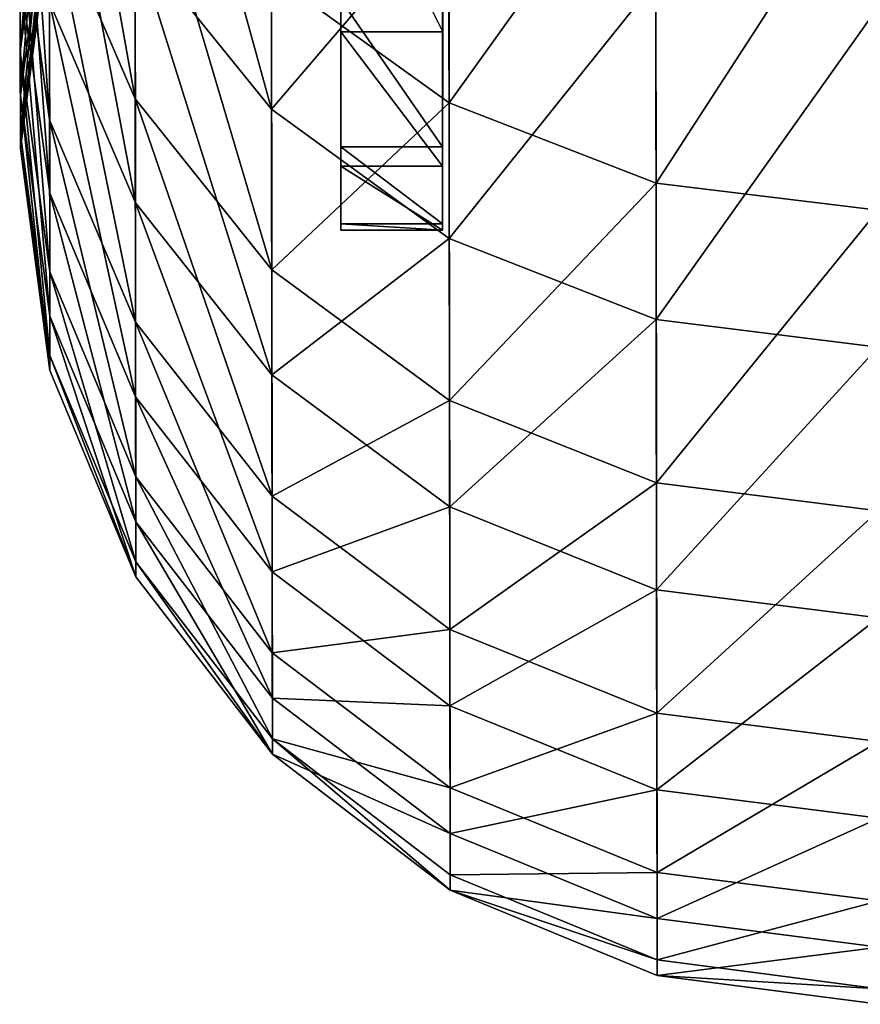
# Model space of a CAD drawing. Units: millimetres. Extents: x -1156 to 2475, y -3074 to 3839.
# Drawn here: x -145 to -129, y -3074 to -3054 of the extents above; entities that cross this region are included whole.
import ezdxf

# ---------------------------------------------------------------- set-up
doc = ezdxf.new("R2010")
doc.units = ezdxf.units.MM
doc.layers.get('0').update_dxf_attribs({"true_color": 0xff5454})

# ---------------------------------------------------------------- blocks, each defined once
blk = doc.blocks.new('Group12_1')
for p, q in [((2625.35, -847.585, 185.399), (2621.022, -848.153, 185.943)), ((2626.204, -847.587, 240.078), (2621.861, -848.155, 239.668)), ((2626.684, -848.162, 166.517), (2622.409, -847.581, 167.376)), ((2625.35, -847.585, 185.399), (2622.409, -847.581, 167.376)), ((2626.967, -847.588, 203.588), (2622.611, -848.156, 203.815)), ((2627.252, -847.588, 221.847), (2622.891, -848.156, 221.756)), ((2628.127, -848.164, 258.908), (2623.827, -847.583, 258.183)), ((2623.827, -847.583, 258.183), (2626.204, -847.587, 240.078)), ((2629.676, -848.166, 184.854), (2625.35, -847.585, 185.399)), ((2626.967, -847.588, 203.588), (2625.35, -847.585, 185.399)), ((2630.544, -848.167, 240.487), (2626.204, -847.587, 240.078)), ((2626.204, -847.587, 240.078), (2627.252, -847.588, 221.847)), ((2631.321, -848.168, 203.361), (2626.967, -847.588, 203.588)), ((2627.252, -847.588, 221.847), (2626.967, -847.588, 203.588)), ((2631.611, -848.169, 221.938), (2627.252, -847.588, 221.847)), ((2626.274, -849.844, 147.358), (2622.361, -848.155, 148.447)), ((2626.684, -848.162, 166.517), (2622.361, -848.155, 148.447)), ((2628.315, -849.847, 278.071), (2624.37, -848.158, 277.104)), ((2624.37, -848.158, 277.104), (2628.127, -848.164, 258.908)), ((2630.666, -849.851, 165.717), (2626.684, -848.162, 166.517)), ((2629.676, -848.166, 184.854), (2626.684, -848.162, 166.517)), ((2632.131, -849.853, 259.584), (2628.127, -848.164, 258.908)), ((2628.127, -848.164, 258.908), (2630.544, -848.167, 240.487)), ((2633.705, -849.855, 184.347), (2629.676, -848.166, 184.854)), ((2631.321, -848.168, 203.361), (2629.676, -848.166, 184.854)), ((2634.588, -849.856, 240.868), (2630.544, -848.167, 240.487)), ((2630.544, -848.167, 240.487), (2631.611, -848.169, 221.938)), ((2635.377, -849.857, 203.149), (2631.321, -848.168, 203.361)), ((2631.611, -848.169, 221.938), (2631.321, -848.168, 203.361)), ((2635.672, -849.858, 222.023), (2631.611, -848.169, 221.938)), ((2626.274, -849.844, 147.358), (2620.554, -849.836, 129.369)), ((2626.476, -852.522, 297.305), (2623.16, -849.84, 296.229)), ((2623.16, -849.84, 296.229), (2628.315, -849.847, 278.071)), ((2629.632, -852.527, 146.423), (2626.274, -849.844, 147.358)), ((2630.666, -849.851, 165.717), (2626.274, -849.844, 147.358)), ((2631.701, -852.53, 278.901), (2628.315, -849.847, 278.071)), ((2628.315, -849.847, 278.071), (2632.131, -849.853, 259.584)), ((2634.083, -852.533, 165.029), (2630.666, -849.851, 165.717)), ((2633.705, -849.855, 184.347), (2630.666, -849.851, 165.717)), ((2635.569, -852.536, 260.164), (2632.131, -849.853, 259.584)), ((2632.131, -849.853, 259.584), (2634.588, -849.856, 240.868)), ((2637.164, -852.538, 183.911), (2633.705, -849.855, 184.347)), ((2635.377, -849.857, 203.149), (2633.705, -849.855, 184.347)), ((2638.058, -852.539, 241.196), (2634.588, -849.856, 240.868)), ((2634.588, -849.856, 240.868), (2635.672, -849.858, 222.023)), ((2638.858, -852.54, 202.967), (2635.377, -849.857, 203.149)), ((2635.672, -849.858, 222.023), (2635.377, -849.857, 203.149)), ((2639.157, -852.541, 222.096), (2635.672, -849.858, 222.023)), ((2619.922, -852.513, 315.278), (2626.476, -852.522, 297.305)), ((2629.632, -852.527, 146.423), (2623.835, -852.519, 128.191)), ((2626.351, -856.012, 127.287), (2623.835, -852.519, 128.191)), ((2626.476, -852.522, 297.305), (2631.701, -852.53, 278.901)), ((2629.018, -856.016, 298.129), (2626.476, -852.522, 297.305)), ((2634.083, -852.533, 165.029), (2629.632, -852.527, 146.423)), ((2632.207, -856.02, 145.705), (2629.632, -852.527, 146.423)), ((2631.701, -852.53, 278.901), (2635.569, -852.536, 260.164)), ((2634.297, -856.023, 279.537), (2631.701, -852.53, 278.901)), ((2637.164, -852.538, 183.911), (2634.083, -852.533, 165.029)), ((2636.703, -856.027, 164.502), (2634.083, -852.533, 165.029)), ((2635.569, -852.536, 260.164), (2638.058, -852.539, 241.196)), ((2638.204, -856.029, 260.61), (2635.569, -852.536, 260.164)), ((2638.858, -852.54, 202.967), (2637.164, -852.538, 183.911)), ((2639.816, -856.031, 183.576), (2637.164, -852.538, 183.911)), ((2638.058, -852.539, 241.196), (2639.157, -852.541, 222.096)), ((2640.719, -856.033, 241.447), (2638.058, -852.539, 241.196)), ((2639.157, -852.541, 222.096), (2638.858, -852.54, 202.967)), ((2641.527, -856.034, 202.827), (2638.858, -852.54, 202.967)), ((2641.829, -856.034, 222.152), (2639.157, -852.541, 222.096)), ((2626.351, -856.012, 127.287), (2619.165, -856.001, 109.345)), ((2622.397, -856.006, 316.287), (2629.018, -856.016, 298.129)), ((2627.929, -860.078, 126.719), (2626.351, -856.012, 127.287)), ((2632.207, -856.02, 145.705), (2626.351, -856.012, 127.287)), ((2630.614, -860.082, 298.648), (2629.018, -856.016, 298.129)), ((2629.018, -856.016, 298.129), (2634.297, -856.023, 279.537)), ((2633.823, -860.087, 145.254), (2632.207, -856.02, 145.705)), ((2636.703, -856.027, 164.502), (2632.207, -856.02, 145.705)), ((2635.926, -860.09, 279.938), (2634.297, -856.023, 279.537)), ((2634.297, -856.023, 279.537), (2638.204, -856.029, 260.61)), ((2638.348, -860.093, 164.17), (2636.703, -856.027, 164.502)), ((2639.816, -856.031, 183.576), (2636.703, -856.027, 164.502)), ((2639.858, -860.095, 260.889), (2638.204, -856.029, 260.61)), ((2638.204, -856.029, 260.61), (2640.719, -856.033, 241.447)), ((2641.48, -860.098, 183.366), (2639.816, -856.031, 183.576)), ((2641.527, -856.034, 202.827), (2639.816, -856.031, 183.576)), ((2642.389, -860.099, 241.605), (2640.719, -856.033, 241.447)), ((2640.719, -856.033, 241.447), (2641.829, -856.034, 222.152)), ((2643.202, -860.1, 202.74), (2641.527, -856.034, 202.827)), ((2641.829, -856.034, 222.152), (2641.527, -856.034, 202.827)), ((2643.506, -860.101, 222.187), (2641.829, -856.034, 222.152)), ((2627.929, -860.078, 126.719), (2620.698, -860.068, 108.663)), ((2623.95, -860.072, 316.921), (2630.614, -860.082, 298.648)), ((2633.823, -860.087, 145.254), (2627.929, -860.078, 126.719)), ((2628.464, -864.44, 126.525), (2627.929, -860.078, 126.719)), ((2630.614, -860.082, 298.648), (2635.926, -860.09, 279.938)), ((2631.154, -864.444, 298.825), (2630.614, -860.082, 298.648)), ((2638.348, -860.093, 164.17), (2633.823, -860.087, 145.254)), ((2634.37, -864.449, 145.1), (2633.823, -860.087, 145.254)), ((2635.926, -860.09, 279.938), (2639.858, -860.095, 260.889)), ((2636.477, -864.452, 280.074), (2635.926, -860.09, 279.938)), ((2641.48, -860.098, 183.366), (2638.348, -860.093, 164.17)), ((2638.905, -864.455, 164.057), (2638.348, -860.093, 164.17)), ((2639.858, -860.095, 260.889), (2642.389, -860.099, 241.605)), ((2640.418, -864.457, 260.985), (2639.858, -860.095, 260.889)), ((2643.202, -860.1, 202.74), (2641.48, -860.098, 183.366)), ((2642.043, -864.46, 183.295), (2641.48, -860.098, 183.366)), ((2642.389, -860.099, 241.605), (2643.506, -860.101, 222.187)), ((2642.954, -864.461, 241.659), (2642.389, -860.099, 241.605)), ((2643.506, -860.101, 222.187), (2643.202, -860.1, 202.74)), ((2643.769, -864.462, 202.71), (2643.202, -860.1, 202.74)), ((2644.074, -864.463, 222.199), (2643.506, -860.101, 222.187))]:
    blk.add_line(p, q)
at = {"color": 8, "true_color": 0x64777b}
mesh = blk.add_polyface(dxfattribs=at)
corners = [(2618.133, -848.149, 168.235), (2625.35, -847.585, 185.399), (2622.409, -847.581, 167.376), (2621.022, -848.153, 185.943)]
mesh.append_faces([[corners[k] for k in face] for face in [(0, 1, 2), (1, 0, 3)]], dxfattribs={"vtx0": -1, "color": 8})
mesh = blk.add_polyface(dxfattribs=at)
corners = [(2618.161, -847.575, 149.616), (2626.684, -848.162, 166.517), (2622.361, -848.155, 148.447), (2622.409, -847.581, 167.376)]
mesh.append_faces([[corners[k] for k in face] for face in [(0, 1, 2), (1, 0, 3)]], dxfattribs={"vtx0": -1, "color": 8})
mesh = blk.add_polyface(dxfattribs=at)
corners = [(2619.526, -848.151, 257.458), (2626.204, -847.587, 240.078), (2621.861, -848.155, 239.668), (2623.827, -847.583, 258.183)]
mesh.append_faces([[corners[k] for k in face] for face in [(0, 1, 2), (1, 0, 3)]], dxfattribs={"vtx0": -1, "color": 8})
mesh = blk.add_polyface(dxfattribs=at)
corners = [(2620.135, -847.578, 276.067), (2628.127, -848.164, 258.908), (2623.827, -847.583, 258.183), (2624.37, -848.158, 277.104)]
mesh.append_faces([[corners[k] for k in face] for face in [(0, 1, 2), (1, 0, 3)]], dxfattribs={"vtx0": -1, "color": 8})
mesh = blk.add_polyface(dxfattribs=at)
corners = [(2621.022, -848.153, 185.943), (2626.967, -847.588, 203.588), (2625.35, -847.585, 185.399), (2622.611, -848.156, 203.815)]
mesh.append_faces([[corners[k] for k in face] for face in [(0, 1, 2), (1, 0, 3)]], dxfattribs={"vtx0": -1, "color": 8})
mesh = blk.add_polyface(dxfattribs=at)
corners = [(2621.861, -848.155, 239.668), (2627.252, -847.588, 221.847), (2622.891, -848.156, 221.756), (2626.204, -847.587, 240.078)]
mesh.append_faces([[corners[k] for k in face] for face in [(0, 1, 2), (1, 0, 3)]], dxfattribs={"vtx0": -1, "color": 8})
mesh = blk.add_polyface(dxfattribs=at)
corners = [(2622.409, -847.581, 167.376), (2629.676, -848.166, 184.854), (2626.684, -848.162, 166.517), (2625.35, -847.585, 185.399)]
mesh.append_faces([[corners[k] for k in face] for face in [(0, 1, 2), (1, 0, 3)]], dxfattribs={"vtx0": -1, "color": 8})
mesh = blk.add_polyface(dxfattribs=at)
corners = [(2622.611, -848.156, 203.815), (2627.252, -847.588, 221.847), (2626.967, -847.588, 203.588), (2622.891, -848.156, 221.756)]
mesh.append_faces([[corners[k] for k in face] for face in [(0, 1, 2), (1, 0, 3)]], dxfattribs={"vtx0": -1, "color": 8})
mesh = blk.add_polyface(dxfattribs=at)
corners = [(2623.827, -847.583, 258.183), (2630.544, -848.167, 240.487), (2626.204, -847.587, 240.078), (2628.127, -848.164, 258.908)]
mesh.append_faces([[corners[k] for k in face] for face in [(0, 1, 2), (1, 0, 3)]], dxfattribs={"vtx0": -1, "color": 8})
mesh = blk.add_polyface(dxfattribs=at)
corners = [(2625.35, -847.585, 185.399), (2631.321, -848.168, 203.361), (2629.676, -848.166, 184.854), (2626.967, -847.588, 203.588)]
mesh.append_faces([[corners[k] for k in face] for face in [(0, 1, 2), (1, 0, 3)]], dxfattribs={"vtx0": -1, "color": 8})
mesh = blk.add_polyface(dxfattribs=at)
corners = [(2626.204, -847.587, 240.078), (2631.611, -848.169, 221.938), (2627.252, -847.588, 221.847), (2630.544, -848.167, 240.487)]
mesh.append_faces([[corners[k] for k in face] for face in [(0, 1, 2), (1, 0, 3)]], dxfattribs={"vtx0": -1, "color": 8})
mesh = blk.add_polyface(dxfattribs=at)
corners = [(2626.967, -847.588, 203.588), (2631.611, -848.169, 221.938), (2631.321, -848.168, 203.361), (2627.252, -847.588, 221.847)]
mesh.append_faces([[corners[k] for k in face] for face in [(0, 1, 2), (1, 0, 3)]], dxfattribs={"vtx0": -1, "color": 8})
mesh = blk.add_polyface(dxfattribs=at)
corners = [(2616.732, -848.147, 130.741), (2626.274, -849.844, 147.358), (2620.554, -849.836, 129.369), (2622.361, -848.155, 148.447)]
mesh.append_faces([[corners[k] for k in face] for face in [(0, 1, 2), (1, 0, 3)]], dxfattribs={"vtx0": -1, "color": 8})
mesh = blk.add_polyface(dxfattribs=at)
corners = [(2619.296, -848.151, 294.978), (2628.315, -849.847, 278.071), (2624.37, -848.158, 277.104), (2623.16, -849.84, 296.229)]
mesh.append_faces([[corners[k] for k in face] for face in [(0, 1, 2), (1, 0, 3)]], dxfattribs={"vtx0": -1, "color": 8})
mesh = blk.add_polyface(dxfattribs=at)
corners = [(2622.361, -848.155, 148.447), (2630.666, -849.851, 165.717), (2626.274, -849.844, 147.358), (2626.684, -848.162, 166.517)]
mesh.append_faces([[corners[k] for k in face] for face in [(0, 1, 2), (1, 0, 3)]], dxfattribs={"vtx0": -1, "color": 8})
mesh = blk.add_polyface(dxfattribs=at)
corners = [(2624.37, -848.158, 277.104), (2632.131, -849.853, 259.584), (2628.127, -848.164, 258.908), (2628.315, -849.847, 278.071)]
mesh.append_faces([[corners[k] for k in face] for face in [(0, 1, 2), (1, 0, 3)]], dxfattribs={"vtx0": -1, "color": 8})
mesh = blk.add_polyface(dxfattribs=at)
corners = [(2626.684, -848.162, 166.517), (2633.705, -849.855, 184.347), (2630.666, -849.851, 165.717), (2629.676, -848.166, 184.854)]
mesh.append_faces([[corners[k] for k in face] for face in [(0, 1, 2), (1, 0, 3)]], dxfattribs={"vtx0": -1, "color": 8})
mesh = blk.add_polyface(dxfattribs=at)
corners = [(2628.127, -848.164, 258.908), (2634.588, -849.856, 240.868), (2630.544, -848.167, 240.487), (2632.131, -849.853, 259.584)]
mesh.append_faces([[corners[k] for k in face] for face in [(0, 1, 2), (1, 0, 3)]], dxfattribs={"vtx0": -1, "color": 8})
mesh = blk.add_polyface(dxfattribs=at)
corners = [(2629.676, -848.166, 184.854), (2635.377, -849.857, 203.149), (2633.705, -849.855, 184.347), (2631.321, -848.168, 203.361)]
mesh.append_faces([[corners[k] for k in face] for face in [(0, 1, 2), (1, 0, 3)]], dxfattribs={"vtx0": -1, "color": 8})
mesh = blk.add_polyface(dxfattribs=at)
corners = [(2630.544, -848.167, 240.487), (2635.672, -849.858, 222.023), (2631.611, -848.169, 221.938), (2634.588, -849.856, 240.868)]
mesh.append_faces([[corners[k] for k in face] for face in [(0, 1, 2), (1, 0, 3)]], dxfattribs={"vtx0": -1, "color": 8})
mesh = blk.add_polyface(dxfattribs=at)
corners = [(2631.321, -848.168, 203.361), (2635.672, -849.858, 222.023), (2635.377, -849.857, 203.149), (2631.611, -848.169, 221.938)]
mesh.append_faces([[corners[k] for k in face] for face in [(0, 1, 2), (1, 0, 3)]], dxfattribs={"vtx0": -1, "color": 8})
mesh = blk.add_polyface(dxfattribs=at)
corners = [(2616.693, -849.83, 313.963), (2626.476, -852.522, 297.305), (2623.16, -849.84, 296.229), (2619.922, -852.513, 315.278)]
mesh.append_faces([[corners[k] for k in face] for face in [(0, 1, 2), (1, 0, 3)]], dxfattribs={"vtx0": -1, "color": 8})
mesh = blk.add_polyface(dxfattribs=at)
corners = [(2620.554, -849.836, 129.369), (2629.632, -852.527, 146.423), (2623.835, -852.519, 128.191), (2626.274, -849.844, 147.358)]
mesh.append_faces([[corners[k] for k in face] for face in [(0, 1, 2), (1, 0, 3)]], dxfattribs={"vtx0": -1, "color": 8})
mesh = blk.add_polyface(dxfattribs=at)
corners = [(2623.16, -849.84, 296.229), (2631.701, -852.53, 278.901), (2628.315, -849.847, 278.071), (2626.476, -852.522, 297.305)]
mesh.append_faces([[corners[k] for k in face] for face in [(0, 1, 2), (1, 0, 3)]], dxfattribs={"vtx0": -1, "color": 8})
mesh = blk.add_polyface(dxfattribs=at)
corners = [(2626.274, -849.844, 147.358), (2634.083, -852.533, 165.029), (2629.632, -852.527, 146.423), (2630.666, -849.851, 165.717)]
mesh.append_faces([[corners[k] for k in face] for face in [(0, 1, 2), (1, 0, 3)]], dxfattribs={"vtx0": -1, "color": 8})
mesh = blk.add_polyface(dxfattribs=at)
corners = [(2628.315, -849.847, 278.071), (2635.569, -852.536, 260.164), (2632.131, -849.853, 259.584), (2631.701, -852.53, 278.901)]
mesh.append_faces([[corners[k] for k in face] for face in [(0, 1, 2), (1, 0, 3)]], dxfattribs={"vtx0": -1, "color": 8})
mesh = blk.add_polyface(dxfattribs=at)
corners = [(2630.666, -849.851, 165.717), (2637.164, -852.538, 183.911), (2634.083, -852.533, 165.029), (2633.705, -849.855, 184.347)]
mesh.append_faces([[corners[k] for k in face] for face in [(0, 1, 2), (1, 0, 3)]], dxfattribs={"vtx0": -1, "color": 8})
mesh = blk.add_polyface(dxfattribs=at)
corners = [(2632.131, -849.853, 259.584), (2638.058, -852.539, 241.196), (2634.588, -849.856, 240.868), (2635.569, -852.536, 260.164)]
mesh.append_faces([[corners[k] for k in face] for face in [(0, 1, 2), (1, 0, 3)]], dxfattribs={"vtx0": -1, "color": 8})
mesh = blk.add_polyface(dxfattribs=at)
corners = [(2633.705, -849.855, 184.347), (2638.858, -852.54, 202.967), (2637.164, -852.538, 183.911), (2635.377, -849.857, 203.149)]
mesh.append_faces([[corners[k] for k in face] for face in [(0, 1, 2), (1, 0, 3)]], dxfattribs={"vtx0": -1, "color": 8})
mesh = blk.add_polyface(dxfattribs=at)
corners = [(2634.588, -849.856, 240.868), (2639.157, -852.541, 222.096), (2635.672, -849.858, 222.023), (2638.058, -852.539, 241.196)]
mesh.append_faces([[corners[k] for k in face] for face in [(0, 1, 2), (1, 0, 3)]], dxfattribs={"vtx0": -1, "color": 8})
mesh = blk.add_polyface(dxfattribs=at)
corners = [(2635.377, -849.857, 203.149), (2639.157, -852.541, 222.096), (2638.858, -852.54, 202.967), (2635.672, -849.858, 222.023)]
mesh.append_faces([[corners[k] for k in face] for face in [(0, 1, 2), (1, 0, 3)]], dxfattribs={"vtx0": -1, "color": 8})
mesh = blk.add_polyface(dxfattribs=at)
corners = [(2619.165, -856.001, 109.345), (2623.835, -852.519, 128.191), (2626.351, -856.012, 127.287), (2616.723, -852.508, 110.431)]
mesh.append_faces([[corners[k] for k in face] for face in [(0, 1, 2), (1, 0, 3)]], dxfattribs={"vtx0": -1, "color": 8})
mesh = blk.add_polyface(dxfattribs=at)
corners = [(2626.476, -852.522, 297.305), (2622.397, -856.006, 316.287), (2629.018, -856.016, 298.129), (2619.922, -852.513, 315.278)]
mesh.append_faces([[corners[k] for k in face] for face in [(0, 1, 2), (1, 0, 3)]], dxfattribs={"vtx0": -1, "color": 8})
mesh = blk.add_polyface(dxfattribs=at)
corners = [(2626.351, -856.012, 127.287), (2629.632, -852.527, 146.423), (2632.207, -856.02, 145.705), (2623.835, -852.519, 128.191)]
mesh.append_faces([[corners[k] for k in face] for face in [(0, 1, 2), (1, 0, 3)]], dxfattribs={"vtx0": -1, "color": 8})
mesh = blk.add_polyface(dxfattribs=at)
corners = [(2631.701, -852.53, 278.901), (2629.018, -856.016, 298.129), (2634.297, -856.023, 279.537), (2626.476, -852.522, 297.305)]
mesh.append_faces([[corners[k] for k in face] for face in [(0, 1, 2), (1, 0, 3)]], dxfattribs={"vtx0": -1, "color": 8})
mesh = blk.add_polyface(dxfattribs=at)
corners = [(2632.207, -856.02, 145.705), (2634.083, -852.533, 165.029), (2636.703, -856.027, 164.502), (2629.632, -852.527, 146.423)]
mesh.append_faces([[corners[k] for k in face] for face in [(0, 1, 2), (1, 0, 3)]], dxfattribs={"vtx0": -1, "color": 8})
mesh = blk.add_polyface(dxfattribs=at)
corners = [(2635.569, -852.536, 260.164), (2634.297, -856.023, 279.537), (2638.204, -856.029, 260.61), (2631.701, -852.53, 278.901)]
mesh.append_faces([[corners[k] for k in face] for face in [(0, 1, 2), (1, 0, 3)]], dxfattribs={"vtx0": -1, "color": 8})
mesh = blk.add_polyface(dxfattribs=at)
corners = [(2636.703, -856.027, 164.502), (2637.164, -852.538, 183.911), (2639.816, -856.031, 183.576), (2634.083, -852.533, 165.029)]
mesh.append_faces([[corners[k] for k in face] for face in [(0, 1, 2), (1, 0, 3)]], dxfattribs={"vtx0": -1, "color": 8})
mesh = blk.add_polyface(dxfattribs=at)
corners = [(2638.058, -852.539, 241.196), (2638.204, -856.029, 260.61), (2640.719, -856.033, 241.447), (2635.569, -852.536, 260.164)]
mesh.append_faces([[corners[k] for k in face] for face in [(0, 1, 2), (1, 0, 3)]], dxfattribs={"vtx0": -1, "color": 8})
mesh = blk.add_polyface(dxfattribs=at)
corners = [(2639.816, -856.031, 183.576), (2638.858, -852.54, 202.967), (2641.527, -856.034, 202.827), (2637.164, -852.538, 183.911)]
mesh.append_faces([[corners[k] for k in face] for face in [(0, 1, 2), (1, 0, 3)]], dxfattribs={"vtx0": -1, "color": 8})
mesh = blk.add_polyface(dxfattribs=at)
corners = [(2639.157, -852.541, 222.096), (2640.719, -856.033, 241.447), (2641.829, -856.034, 222.152), (2638.058, -852.539, 241.196)]
mesh.append_faces([[corners[k] for k in face] for face in [(0, 1, 2), (1, 0, 3)]], dxfattribs={"vtx0": -1, "color": 8})
mesh = blk.add_polyface(dxfattribs=at)
corners = [(2638.858, -852.54, 202.967), (2641.829, -856.034, 222.152), (2641.527, -856.034, 202.827), (2639.157, -852.541, 222.096)]
mesh.append_faces([[corners[k] for k in face] for face in [(0, 1, 2), (1, 0, 3)]], dxfattribs={"vtx0": -1, "color": 8})
mesh = blk.add_polyface(dxfattribs=at)
corners = [(2620.698, -860.068, 108.663), (2626.351, -856.012, 127.287), (2627.929, -860.078, 126.719), (2619.165, -856.001, 109.345)]
mesh.append_faces([[corners[k] for k in face] for face in [(0, 1, 2), (1, 0, 3)]], dxfattribs={"vtx0": -1, "color": 8})
mesh = blk.add_polyface(dxfattribs=at)
corners = [(2629.018, -856.016, 298.129), (2623.95, -860.072, 316.921), (2630.614, -860.082, 298.648), (2622.397, -856.006, 316.287)]
mesh.append_faces([[corners[k] for k in face] for face in [(0, 1, 2), (1, 0, 3)]], dxfattribs={"vtx0": -1, "color": 8})
mesh = blk.add_polyface(dxfattribs=at)
corners = [(2627.929, -860.078, 126.719), (2632.207, -856.02, 145.705), (2633.823, -860.087, 145.254), (2626.351, -856.012, 127.287)]
mesh.append_faces([[corners[k] for k in face] for face in [(0, 1, 2), (1, 0, 3)]], dxfattribs={"vtx0": -1, "color": 8})
mesh = blk.add_polyface(dxfattribs=at)
corners = [(2634.297, -856.023, 279.537), (2630.614, -860.082, 298.648), (2635.926, -860.09, 279.938), (2629.018, -856.016, 298.129)]
mesh.append_faces([[corners[k] for k in face] for face in [(0, 1, 2), (1, 0, 3)]], dxfattribs={"vtx0": -1, "color": 8})
mesh = blk.add_polyface(dxfattribs=at)
corners = [(2633.823, -860.087, 145.254), (2636.703, -856.027, 164.502), (2638.348, -860.093, 164.17), (2632.207, -856.02, 145.705)]
mesh.append_faces([[corners[k] for k in face] for face in [(0, 1, 2), (1, 0, 3)]], dxfattribs={"vtx0": -1, "color": 8})
mesh = blk.add_polyface(dxfattribs=at)
corners = [(2638.204, -856.029, 260.61), (2635.926, -860.09, 279.938), (2639.858, -860.095, 260.889), (2634.297, -856.023, 279.537)]
mesh.append_faces([[corners[k] for k in face] for face in [(0, 1, 2), (1, 0, 3)]], dxfattribs={"vtx0": -1, "color": 8})
mesh = blk.add_polyface(dxfattribs=at)
corners = [(2638.348, -860.093, 164.17), (2639.816, -856.031, 183.576), (2641.48, -860.098, 183.366), (2636.703, -856.027, 164.502)]
mesh.append_faces([[corners[k] for k in face] for face in [(0, 1, 2), (1, 0, 3)]], dxfattribs={"vtx0": -1, "color": 8})
mesh = blk.add_polyface(dxfattribs=at)
corners = [(2640.719, -856.033, 241.447), (2639.858, -860.095, 260.889), (2642.389, -860.099, 241.605), (2638.204, -856.029, 260.61)]
mesh.append_faces([[corners[k] for k in face] for face in [(0, 1, 2), (1, 0, 3)]], dxfattribs={"vtx0": -1, "color": 8})
mesh = blk.add_polyface(dxfattribs=at)
corners = [(2641.48, -860.098, 183.366), (2641.527, -856.034, 202.827), (2643.202, -860.1, 202.74), (2639.816, -856.031, 183.576)]
mesh.append_faces([[corners[k] for k in face] for face in [(0, 1, 2), (1, 0, 3)]], dxfattribs={"vtx0": -1, "color": 8})
mesh = blk.add_polyface(dxfattribs=at)
corners = [(2641.829, -856.034, 222.152), (2642.389, -860.099, 241.605), (2643.506, -860.101, 222.187), (2640.719, -856.033, 241.447)]
mesh.append_faces([[corners[k] for k in face] for face in [(0, 1, 2), (1, 0, 3)]], dxfattribs={"vtx0": -1, "color": 8})
mesh = blk.add_polyface(dxfattribs=at)
corners = [(2643.202, -860.1, 202.74), (2641.829, -856.034, 222.152), (2643.506, -860.101, 222.187), (2641.527, -856.034, 202.827)]
mesh.append_faces([[corners[k] for k in face] for face in [(0, 1, 2), (1, 0, 3)]], dxfattribs={"vtx0": -1, "color": 8})
mesh = blk.add_polyface(dxfattribs=at)
corners = [(2621.217, -864.429, 108.43), (2627.929, -860.078, 126.719), (2628.464, -864.44, 126.525), (2620.698, -860.068, 108.663)]
mesh.append_faces([[corners[k] for k in face] for face in [(0, 1, 2), (1, 0, 3)]], dxfattribs={"vtx0": -1, "color": 8})
mesh = blk.add_polyface(dxfattribs=at)
corners = [(2630.614, -860.082, 298.648), (2624.476, -864.434, 317.137), (2631.154, -864.444, 298.825), (2623.95, -860.072, 316.921)]
mesh.append_faces([[corners[k] for k in face] for face in [(0, 1, 2), (1, 0, 3)]], dxfattribs={"vtx0": -1, "color": 8})
mesh = blk.add_polyface(dxfattribs=at)
corners = [(2628.464, -864.44, 126.525), (2633.823, -860.087, 145.254), (2634.37, -864.449, 145.1), (2627.929, -860.078, 126.719)]
mesh.append_faces([[corners[k] for k in face] for face in [(0, 1, 2), (1, 0, 3)]], dxfattribs={"vtx0": -1, "color": 8})
mesh = blk.add_polyface(dxfattribs=at)
corners = [(2635.926, -860.09, 279.938), (2631.154, -864.444, 298.825), (2636.477, -864.452, 280.074), (2630.614, -860.082, 298.648)]
mesh.append_faces([[corners[k] for k in face] for face in [(0, 1, 2), (1, 0, 3)]], dxfattribs={"vtx0": -1, "color": 8})
mesh = blk.add_polyface(dxfattribs=at)
corners = [(2634.37, -864.449, 145.1), (2638.348, -860.093, 164.17), (2638.905, -864.455, 164.057), (2633.823, -860.087, 145.254)]
mesh.append_faces([[corners[k] for k in face] for face in [(0, 1, 2), (1, 0, 3)]], dxfattribs={"vtx0": -1, "color": 8})
mesh = blk.add_polyface(dxfattribs=at)
corners = [(2639.858, -860.095, 260.889), (2636.477, -864.452, 280.074), (2640.418, -864.457, 260.985), (2635.926, -860.09, 279.938)]
mesh.append_faces([[corners[k] for k in face] for face in [(0, 1, 2), (1, 0, 3)]], dxfattribs={"vtx0": -1, "color": 8})
mesh = blk.add_polyface(dxfattribs=at)
corners = [(2638.905, -864.455, 164.057), (2641.48, -860.098, 183.366), (2642.043, -864.46, 183.295), (2638.348, -860.093, 164.17)]
mesh.append_faces([[corners[k] for k in face] for face in [(0, 1, 2), (1, 0, 3)]], dxfattribs={"vtx0": -1, "color": 8})
mesh = blk.add_polyface(dxfattribs=at)
corners = [(2642.389, -860.099, 241.605), (2640.418, -864.457, 260.985), (2642.954, -864.461, 241.659), (2639.858, -860.095, 260.889)]
mesh.append_faces([[corners[k] for k in face] for face in [(0, 1, 2), (1, 0, 3)]], dxfattribs={"vtx0": -1, "color": 8})
mesh = blk.add_polyface(dxfattribs=at)
corners = [(2642.043, -864.46, 183.295), (2643.202, -860.1, 202.74), (2643.769, -864.462, 202.71), (2641.48, -860.098, 183.366)]
mesh.append_faces([[corners[k] for k in face] for face in [(0, 1, 2), (1, 0, 3)]], dxfattribs={"vtx0": -1, "color": 8})
mesh = blk.add_polyface(dxfattribs=at)
corners = [(2643.506, -860.101, 222.187), (2642.954, -864.461, 241.659), (2644.074, -864.463, 222.199), (2642.389, -860.099, 241.605)]
mesh.append_faces([[corners[k] for k in face] for face in [(0, 1, 2), (1, 0, 3)]], dxfattribs={"vtx0": -1, "color": 8})
mesh = blk.add_polyface(dxfattribs=at)
corners = [(2643.769, -864.462, 202.71), (2643.506, -860.101, 222.187), (2644.074, -864.463, 222.199), (2643.202, -860.1, 202.74)]
mesh.append_faces([[corners[k] for k in face] for face in [(0, 1, 2), (1, 0, 3)]], dxfattribs={"vtx0": -1, "color": 8})
blk = doc.blocks.new('Group_42')
blk.add_blockref('Group12_1', (-306.439, 881.288, -52.329))
blk = doc.blocks.new('Group_43')
for p, q in [((2274.486, 4.117, 246.431), (2278.49, 4.119, 228.891)), ((2280.746, 4.12, 157.227), (2277.852, 4.118, 139.469)), ((2278.49, 4.119, 228.891), (2281.13, 4.121, 211.094)), ((2278.49, 4.119, 228.891), (2278.491, 2.119, 228.891)), ((2282.261, 4.121, 175.155), (2280.746, 4.12, 157.227)), ((2280.746, 4.12, 157.227), (2280.747, 2.12, 157.227)), ((2281.13, 4.121, 211.094), (2282.389, 4.121, 193.146)), ((2281.13, 4.121, 211.094), (2281.131, 2.121, 211.094)), ((2282.389, 4.121, 193.146), (2282.261, 4.121, 175.155)), ((2282.261, 4.121, 175.155), (2282.262, 2.121, 175.155)), ((2282.389, 4.121, 193.146), (2282.39, 2.121, 193.146)), ((2278.491, 2.119, 228.891), (2274.487, 2.117, 246.431)), ((2277.853, 2.118, 139.469), (2280.747, 2.12, 157.227)), ((2281.131, 2.121, 211.094), (2278.491, 2.119, 228.891)), ((2280.747, 2.12, 157.227), (2282.262, 2.121, 175.155)), ((2282.39, 2.121, 193.146), (2281.131, 2.121, 211.094)), ((2282.262, 2.121, 175.155), (2282.39, 2.121, 193.146))]:
    blk.add_line(p, q)
at = {"color": 8, "true_color": 0x64777b}
mesh = blk.add_polyface(dxfattribs=at)
corners = [(1755.888, 3.887, 298.656), (1798.406, 3.905, 298.133), (1777.138, 3.896, 297.702), (1819.6, 3.915, 299.946), (1734.745, 3.877, 300.99), (1840.631, 3.924, 303.134), (1713.799, 3.868, 304.694), (1861.411, 3.933, 307.683), (1693.137, 3.859, 309.753), (1881.85, 3.942, 313.574), (1672.849, 3.849, 316.145), (1996.014, 3.993, 350.541), (1653.019, 3.841, 323.844), (1633.732, 3.832, 332.815), (1615.069, 3.824, 343.023), (1597.11, 3.816, 354.423), (2011.199, 4, 354.706), (1771.674, 3.893, 357.846), (1579.931, 3.808, 366.966), (2026.7, 4.006, 357.474), (1790.282, 3.902, 357.833), (1753.114, 3.885, 359.155), (1734.69, 3.877, 361.755), (1716.491, 3.869, 365.632), (1698.607, 3.861, 370.768), (1681.124, 3.853, 377.137), (1664.129, 3.846, 384.709), (1647.701, 3.839, 393.448), (1631.923, 3.832, 403.309), (1616.871, 3.824, 414.247), (2042.388, 4.014, 358.822), (1808.844, 3.91, 359.117), (2185.799, 4.078, 79.211), (2200.053, 4.084), (2123.912, 4.05), (2233.079, 4.099, 42.271), (2243.601, 4.103, 56.865), (2252.966, 4.107, 72.228), (2261.118, 4.112, 88.267), (2194.919, 4.082, 92.047), (2268.009, 4.115, 104.886), (2202.835, 4.085, 105.658), (2273.598, 4.117, 121.988), (2209.482, 4.088, 119.933), (2214.805, 4.091, 134.752), (2277.852, 4.118, 139.469), (2218.759, 4.092, 149.993), (2280.746, 4.12, 157.227), (2221.313, 4.093, 165.531), (2282.261, 4.121, 175.155), (2222.444, 4.094, 181.236), (2282.389, 4.121, 193.146), (2222.144, 4.094, 196.98), (2281.13, 4.121, 211.094), (2220.415, 4.094, 212.631), (2278.49, 4.119, 228.891), (2217.271, 4.092, 228.06), (2212.739, 4.09, 243.14), (2274.486, 4.117, 246.431), (2206.856, 4.087, 257.745), (2269.142, 4.115, 263.611), (2199.67, 4.084, 271.756), (2262.488, 4.112, 280.327), (2191.241, 4.08, 285.056), (2254.565, 4.108, 296.48), (2181.638, 4.076, 297.535), (2245.421, 4.104, 311.975), (2170.942, 4.071, 309.091), (2159.24, 4.066, 319.626), (2235.108, 4.099, 326.718), (2146.629, 4.061, 329.056), (2223.69, 4.095, 340.622), (2133.214, 4.054, 337.3), (2119.105, 4.049, 344.292), (2211.234, 4.089, 353.604), (2104.42, 4.042, 349.973), (2089.279, 4.035, 354.297), (2197.813, 4.083, 365.587), (2073.808, 4.028, 357.227), (2058.134, 4.021, 358.74), (1827.272, 3.918, 361.692), (1845.475, 3.926, 365.544), (1863.366, 3.934, 370.655), (2183.508, 4.077, 376.5), (1977.53, 3.985, 407.623), (2168.405, 4.07, 386.276), (2152.593, 4.063, 394.86), (2136.166, 4.056, 402.198), (2119.221, 4.048, 408.248), (1994.848, 3.993, 412.501), (2101.861, 4.04, 412.973), (2012.49, 4.001, 416.029), (2084.188, 4.032, 416.345), (2030.352, 4.008, 418.186), (2066.309, 4.025, 418.345), (2048.327, 4.017, 418.96)]
mesh.append_faces([[corners[k] for k in face] for face in [(0, 1, 2), (28, 18, 29), (32, 33, 34), (94, 93, 95)]], dxfattribs={"vtx0": -1, "color": 8})
mesh.append_faces([[corners[k] for k in face] for face in [(1, 0, 3), (3, 4, 5), (5, 6, 7), (7, 8, 9), (9, 10, 11), (11, 15, 16), (16, 17, 19), (17, 18, 21), (21, 18, 22), (22, 18, 23), (23, 18, 24), (24, 18, 25), (25, 18, 26), (26, 18, 27), (27, 18, 28), (33, 32, 35), (35, 32, 36), (36, 32, 37), (37, 32, 38), (38, 39, 40), (40, 41, 42), (42, 44, 45), (45, 46, 47), (47, 48, 49), (49, 50, 51), (51, 52, 53), (53, 54, 55), (55, 57, 58), (58, 59, 60), (60, 61, 62), (62, 63, 64), (64, 65, 66), (66, 68, 69), (69, 70, 71), (71, 73, 74), (74, 76, 77), (77, 82, 83), (83, 84, 85), (85, 84, 86), (86, 84, 87), (87, 84, 88), (88, 89, 90), (90, 91, 92), (92, 93, 94)]], dxfattribs={"vtx0": -1, "vtx1": -1, "color": 8})
mesh.append_faces([[corners[k] for k in face] for face in [(16, 15, 17), (77, 30, 31)]], dxfattribs={"vtx0": -1, "vtx1": -1, "vtx2": -1, "color": 8})
mesh.append_faces([[corners[k] for k in face] for face in [(3, 0, 4), (5, 4, 6), (7, 6, 8), (9, 8, 10), (11, 10, 12), (11, 12, 13), (11, 13, 14), (11, 14, 15), (17, 15, 18), (19, 17, 20), (20, 30, 19), (30, 20, 31), (38, 32, 39), (40, 39, 41), (42, 41, 43), (42, 43, 44), (45, 44, 46), (47, 46, 48), (49, 48, 50), (51, 50, 52), (53, 52, 54), (55, 54, 56), (55, 56, 57), (58, 57, 59), (60, 59, 61), (62, 61, 63), (64, 63, 65), (66, 65, 67), (66, 67, 68), (69, 68, 70), (71, 70, 72), (71, 72, 73), (74, 73, 75), (74, 75, 76), (77, 76, 78), (77, 78, 79), (77, 79, 30), (77, 31, 80), (77, 80, 81), (77, 81, 82), (83, 82, 84), (88, 84, 89), (90, 89, 91), (92, 91, 93)]], dxfattribs={"vtx0": -1, "vtx2": -1, "color": 8})
mesh = blk.add_polyface(dxfattribs=at)
corners = [(2278.491, 2.119, 228.891), (2274.486, 4.117, 246.431), (2274.487, 2.117, 246.431), (2278.49, 4.119, 228.891)]
mesh.append_faces([[corners[k] for k in face] for face in [(0, 1, 2), (1, 0, 3)]], dxfattribs={"vtx0": -1, "color": 8})
mesh = blk.add_polyface(dxfattribs=at)
corners = [(2277.852, 4.118, 139.469), (2280.747, 2.12, 157.227), (2277.853, 2.118, 139.469), (2280.746, 4.12, 157.227)]
mesh.append_faces([[corners[k] for k in face] for face in [(0, 1, 2), (1, 0, 3)]], dxfattribs={"vtx0": -1, "color": 8})
mesh = blk.add_polyface(dxfattribs=at)
corners = [(2281.131, 2.121, 211.094), (2278.49, 4.119, 228.891), (2278.491, 2.119, 228.891), (2281.13, 4.121, 211.094)]
mesh.append_faces([[corners[k] for k in face] for face in [(0, 1, 2), (1, 0, 3)]], dxfattribs={"vtx0": -1, "color": 8})
mesh = blk.add_polyface(dxfattribs=at)
corners = [(2280.746, 4.12, 157.227), (2282.262, 2.121, 175.155), (2280.747, 2.12, 157.227), (2282.261, 4.121, 175.155)]
mesh.append_faces([[corners[k] for k in face] for face in [(0, 1, 2), (1, 0, 3)]], dxfattribs={"vtx0": -1, "color": 8})
mesh = blk.add_polyface(dxfattribs=at)
corners = [(2282.39, 2.121, 193.146), (2281.13, 4.121, 211.094), (2281.131, 2.121, 211.094), (2282.389, 4.121, 193.146)]
mesh.append_faces([[corners[k] for k in face] for face in [(0, 1, 2), (1, 0, 3)]], dxfattribs={"vtx0": -1, "color": 8})
mesh = blk.add_polyface(dxfattribs=at)
corners = [(2282.261, 4.121, 175.155), (2282.39, 2.121, 193.146), (2282.262, 2.121, 175.155), (2282.389, 4.121, 193.146)]
mesh.append_faces([[corners[k] for k in face] for face in [(0, 1, 2), (1, 0, 3)]], dxfattribs={"vtx0": -1, "color": 8})
mesh = blk.add_polyface(dxfattribs=at)
corners = [(2233.081, 2.099, 42.271), (2123.913, 2.051), (2200.054, 2.084), (2185.8, 2.078, 79.211), (2243.602, 2.104, 56.865), (2252.967, 2.107, 72.228), (2261.119, 2.112, 88.267), (2194.92, 2.082, 92.047), (2268.01, 2.115, 104.886), (2202.836, 2.085, 105.658), (2273.6, 2.117, 121.988), (2209.483, 2.088, 119.933), (2214.806, 2.091, 134.752), (2277.853, 2.118, 139.469), (2218.76, 2.092, 149.993), (2280.747, 2.12, 157.227), (2221.314, 2.093, 165.531), (2282.262, 2.121, 175.155), (2222.445, 2.094, 181.236), (2282.39, 2.121, 193.146), (2222.145, 2.094, 196.98), (2281.131, 2.121, 211.094), (2220.416, 2.093, 212.631), (2278.491, 2.119, 228.891), (2217.272, 2.092, 228.06), (2212.74, 2.09, 243.14), (2274.487, 2.117, 246.431), (2206.857, 2.087, 257.745), (2269.143, 2.115, 263.611), (2199.671, 2.084, 271.756), (2262.489, 2.112, 280.327), (2191.242, 2.08, 285.056), (2254.567, 2.108, 296.48), (2181.639, 2.076, 297.535), (2245.422, 2.104, 311.975), (2170.943, 2.071, 309.091), (2159.241, 2.066, 319.626), (2235.11, 2.099, 326.718), (2146.63, 2.061, 329.056), (2223.691, 2.095, 340.622), (2133.215, 2.054, 337.3), (2119.106, 2.049, 344.292), (2211.235, 2.089, 353.604), (2104.421, 2.042, 349.973), (2089.28, 2.035, 354.297), (2197.814, 2.083, 365.587), (2073.809, 2.028, 357.227), (2058.135, 2.021, 358.74), (2042.39, 2.014, 358.822), (1808.844, 1.91, 359.117), (1827.273, 1.918, 361.692), (1845.476, 1.926, 365.544), (1863.366, 1.934, 370.655), (2183.51, 2.077, 376.5), (1977.531, 1.985, 407.623), (2168.406, 2.07, 386.276), (2152.594, 2.063, 394.86), (2136.167, 2.056, 402.198), (2119.223, 2.048, 408.248), (1994.849, 1.993, 412.501), (2101.862, 2.041, 412.973), (2012.491, 2.001, 416.029), (2084.19, 2.032, 416.345), (2030.353, 2.008, 418.186), (2066.31, 2.025, 418.345), (2048.327, 2.017, 418.96), (1790.282, 1.902, 357.833), (2026.701, 2.007, 357.474), (1798.406, 1.905, 298.133), (1755.888, 1.886, 298.656), (1777.138, 1.896, 297.702), (1819.601, 1.915, 299.946), (1734.745, 1.878, 300.99), (1840.631, 1.924, 303.134), (1713.799, 1.868, 304.694), (1861.412, 1.933, 307.683), (1693.137, 1.859, 309.753), (1881.85, 1.942, 313.574), (1672.849, 1.849, 316.145), (1996.015, 1.993, 350.541), (1653.019, 1.841, 323.844), (1633.732, 1.832, 332.815), (1615.07, 1.824, 343.023), (1597.111, 1.816, 354.423), (2011.199, 2, 354.706), (1771.675, 1.893, 357.846), (1579.931, 1.808, 366.966), (1753.114, 1.885, 359.155), (1734.691, 1.877, 361.755), (1716.492, 1.869, 365.632), (1698.608, 1.861, 370.768), (1681.125, 1.853, 377.137), (1664.129, 1.846, 384.709), (1647.702, 1.839, 393.448), (1631.924, 1.832, 403.309), (1616.871, 1.824, 414.247)]
mesh.append_faces([[corners[k] for k in face] for face in [(0, 1, 2), (63, 64, 65), (68, 69, 70), (86, 94, 95)]], dxfattribs={"vtx0": -1, "color": 8})
mesh.append_faces([[corners[k] for k in face] for face in [(1, 0, 3), (3, 6, 7), (7, 8, 9), (9, 10, 11), (11, 10, 12), (12, 13, 14), (14, 15, 16), (16, 17, 18), (18, 19, 20), (20, 21, 22), (22, 23, 24), (24, 23, 25), (25, 26, 27), (27, 28, 29), (29, 30, 31), (31, 32, 33), (33, 34, 35), (35, 34, 36), (36, 37, 38), (38, 39, 40), (40, 39, 41), (41, 42, 43), (43, 42, 44), (44, 45, 46), (46, 45, 47), (47, 45, 48), (49, 45, 50), (50, 45, 51), (51, 45, 52), (52, 53, 54), (54, 58, 59), (59, 60, 61), (61, 62, 63), (48, 66, 67), (66, 48, 49), (69, 71, 72), (72, 73, 74), (74, 75, 76), (76, 77, 78), (78, 79, 80), (80, 79, 81), (81, 79, 82), (82, 79, 83), (83, 85, 86), (85, 67, 66)]], dxfattribs={"vtx0": -1, "vtx1": -1, "color": 8})
mesh.append_faces([[corners[k] for k in face] for face in [(48, 45, 49), (83, 84, 85)]], dxfattribs={"vtx0": -1, "vtx1": -1, "vtx2": -1, "color": 8})
mesh.append_faces([[corners[k] for k in face] for face in [(3, 0, 4), (3, 4, 5), (3, 5, 6), (7, 6, 8), (9, 8, 10), (12, 10, 13), (14, 13, 15), (16, 15, 17), (18, 17, 19), (20, 19, 21), (22, 21, 23), (25, 23, 26), (27, 26, 28), (29, 28, 30), (31, 30, 32), (33, 32, 34), (36, 34, 37), (38, 37, 39), (41, 39, 42), (44, 42, 45), (52, 45, 53), (54, 53, 55), (54, 55, 56), (54, 56, 57), (54, 57, 58), (59, 58, 60), (61, 60, 62), (63, 62, 64), (69, 68, 71), (72, 71, 73), (74, 73, 75), (76, 75, 77), (78, 77, 79), (83, 79, 84), (85, 84, 67), (86, 85, 87), (86, 87, 88), (86, 88, 89), (86, 89, 90), (86, 90, 91), (86, 91, 92), (86, 92, 93), (86, 93, 94)]], dxfattribs={"vtx0": -1, "vtx2": -1, "color": 8})
blk = doc.blocks.new('Group_41')
for name, p in [('Group_42', (6.083, 0, 5.785)), ('Group_43', (46.112, 23.283, 1.043))]:
    blk.add_blockref(name, p)
blk = doc.blocks.new('Group_44')
blk.add_blockref('Group_41', (0, 0))
blk = doc.blocks.new('Group_40')
at = {"extrusion": (0, 0, -1), "zscale": -1, "rotation": 180}
blk.add_blockref('Group_44', (-10.632, 487.673, -15.739), dxfattribs=at)

msp = doc.modelspace()

# ---------------------------------------------------------------- block references
at = {"rotation": 270}
msp.add_blockref('Group_40', (-599.128, -719.444, 57.081), dxfattribs=at)

doc.saveas('drawing.dxf')
